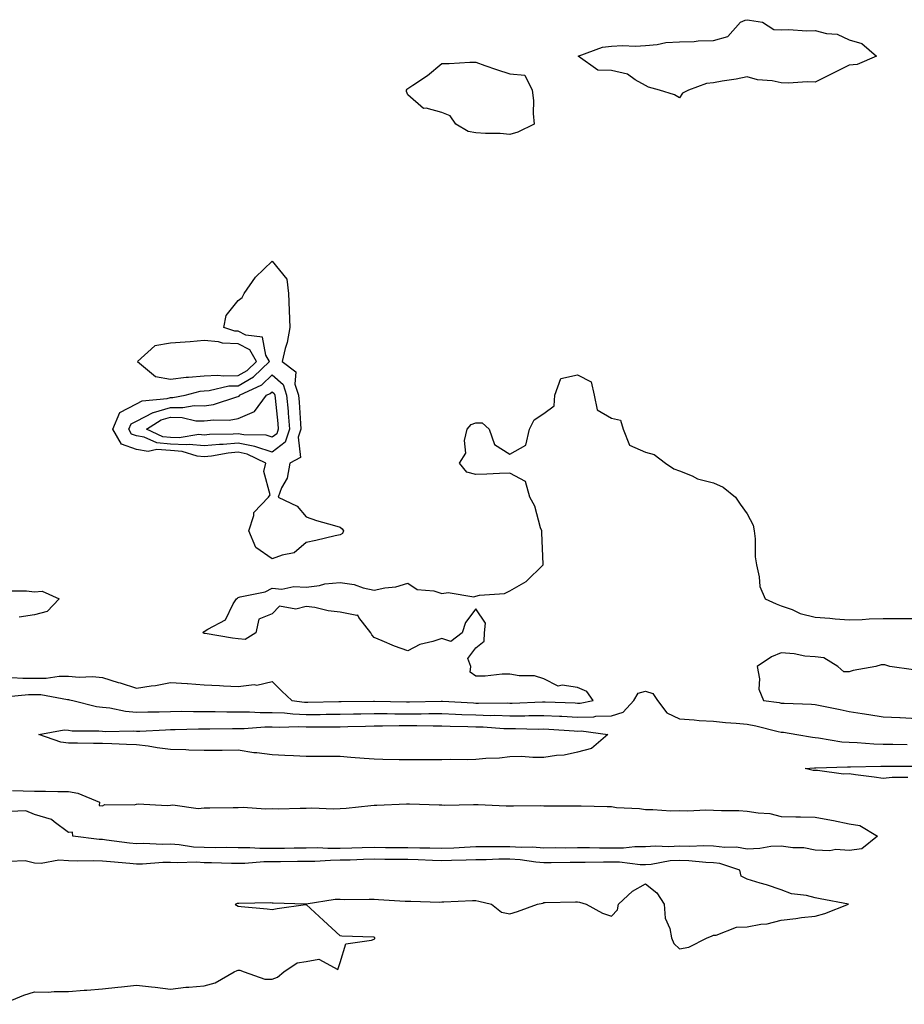
# Model space of a CAD drawing. Units: inches. Extents: x 873443 to 876083, y 7369178 to 7371818.
# Drawn here: x 873704 to 873964, y 7369602 to 7369893 of the extents above; entities that cross this region are included whole.
import ezdxf

# ---------------------------------------------------------------- set-up
doc = ezdxf.new("R2010")
doc.units = ezdxf.units.IN
doc.header["$MEASUREMENT"] = 0
doc.layers.add('Contour_87347369', color=7, linetype='Continuous', true_color=0xf5ba0f)

msp = doc.modelspace()

# ---------------------------------------------------------------- linework, layer by layer
at = {"layer": 'Contour_87347369'}
for points in [[(873898.05, 7369869.64, 3465), (873896.63, 7369870.5, 3465), (873892.13, 7369871.92, 3465), (873888.93, 7369872.8, 3465), (873888.05, 7369873.25, 3465), (873885.03, 7369874.94, 3465), (873882.77, 7369876.63, 3465), (873878.05, 7369877.7, 3465), (873873.96, 7369877.83, 3465), (873868.18, 7369881.92, 3465), (873875.35, 7369884.62, 3465), (873878.05, 7369884.92, 3465), (873881.24, 7369885.11, 3465), (873885.1, 7369884.87, 3465), (873888.05, 7369885.1, 3465), (873891.49, 7369885.36, 3465), (873894.05, 7369885.91, 3465), (873898.05, 7369886.12, 3465), (873902.42, 7369886.29, 3465), (873903.57, 7369886.4, 3465), (873908.05, 7369886.56, 3465), (873912.27, 7369887.7, 3465), (873916.03, 7369891.92, 3465), (873917.43, 7369892.54, 3465), (873918.05, 7369892.68, 3465), (873918.71, 7369892.58, 3465), (873922.49, 7369891.92, 3465), (873925.91, 7369889.78, 3465), (873928.05, 7369889.74, 3465), (873930.17, 7369889.8, 3465), (873935.57, 7369889.44, 3465), (873938.05, 7369889.49, 3465), (873941.36, 7369888.61, 3465), (873944.55, 7369888.42, 3465), (873948.05, 7369886.72, 3465), (873951.81, 7369885.68, 3465), (873956.07, 7369881.92, 3465), (873950.46, 7369879.51, 3465), (873948.05, 7369879.27, 3465), (873943.14, 7369876.83, 3465), (873942.76, 7369876.63, 3465), (873938.05, 7369874.25, 3465), (873935.65, 7369874.32, 3465), (873930.14, 7369874.01, 3465), (873928.05, 7369874.08, 3465), (873925.33, 7369874.64, 3465), (873921.07, 7369874.94, 3465), (873918.05, 7369875.83, 3465), (873914.79, 7369875.17, 3465), (873910.66, 7369874.53, 3465), (873908.05, 7369874.05, 3465), (873906.07, 7369873.9, 3465), (873900.74, 7369871.92, 3465), (873898.94, 7369871.03, 3465)], [(873848.05, 7369858.82, 3465), (873845.23, 7369859.1, 3465), (873840.88, 7369859.09, 3465), (873838.05, 7369859.32, 3465), (873835.84, 7369859.71, 3465), (873832.13, 7369861.92, 3465), (873830.5, 7369864.37, 3465), (873828.05, 7369865.31, 3465), (873823.38, 7369866.59, 3465), (873822.64, 7369866.51, 3465), (873818.05, 7369870.48, 3465), (873817.67, 7369871.54, 3465), (873817.58, 7369871.92, 3465), (873817.82, 7369872.15, 3465), (873818.05, 7369872.37, 3465), (873819.49, 7369873.36, 3465), (873823.77, 7369876.2, 3465), (873828.05, 7369879.78, 3465), (873830.2, 7369879.77, 3465), (873836.29, 7369880.16, 3465), (873838.05, 7369880.15, 3465), (873840.75, 7369879.21, 3465), (873844.16, 7369878.03, 3465), (873848.05, 7369876.71, 3465), (873852.45, 7369876.32, 3465), (873854.63, 7369871.92, 3465), (873855.02, 7369868.89, 3465), (873854.99, 7369864.98, 3465), (873855.28, 7369861.92, 3465), (873850.43, 7369859.54, 3465)], [(873798.05, 7369740.81, 3465), (873796.62, 7369740.49, 3465), (873790.89, 7369739.08, 3465), (873788.05, 7369738.48, 3465), (873784.5, 7369735.47, 3465), (873780.95, 7369734.82, 3465), (873778.05, 7369733.67, 3465), (873773.2, 7369737.07, 3465), (873771.13, 7369741.92, 3465), (873772.65, 7369746.52, 3465), (873772.65, 7369747.32, 3465), (873776.92, 7369751.92, 3465), (873777.42, 7369752.55, 3465), (873775.63, 7369759.5, 3465), (873776.13, 7369761.92, 3465), (873770.71, 7369764.58, 3465), (873768.05, 7369765.12, 3465), (873765.1, 7369764.87, 3465), (873760.14, 7369764.01, 3465), (873758.05, 7369763.8, 3465), (873755.97, 7369764, 3465), (873751.52, 7369765.39, 3465), (873748.05, 7369765.6, 3465), (873744.02, 7369765.95, 3465), (873741.5, 7369765.37, 3465), (873738.05, 7369765.98, 3465), (873733.62, 7369767.49, 3465), (873731.06, 7369771.92, 3465), (873733.12, 7369776.85, 3465), (873738.05, 7369779.41, 3465), (873739.71, 7369780.26, 3465), (873747.09, 7369780.96, 3465), (873748.05, 7369781.24, 3465), (873748.74, 7369781.23, 3465), (873752.38, 7369781.92, 3465), (873756.81, 7369783.16, 3465), (873758.05, 7369783.28, 3465), (873759.47, 7369783.34, 3465), (873765.29, 7369784.68, 3465), (873768.05, 7369784.76, 3465), (873772.59, 7369787.38, 3465), (873777.26, 7369791.92, 3465), (873776.22, 7369793.75, 3465), (873775.19, 7369799.06, 3465), (873770.3, 7369799.67, 3465), (873768.05, 7369800.84, 3465), (873767.01, 7369800.88, 3465), (873763.82, 7369801.92, 3465), (873764.52, 7369805.45, 3465), (873768.05, 7369809.88, 3465), (873769.17, 7369810.8, 3465), (873769.81, 7369811.92, 3465), (873773.17, 7369816.8, 3465), (873778.05, 7369821.51, 3465), (873782.34, 7369816.21, 3465), (873782.82, 7369811.92, 3465), (873783.07, 7369806.94, 3465), (873783.07, 7369806.9, 3465), (873783.27, 7369801.92, 3465), (873782.47, 7369797.5, 3465), (873781.89, 7369795.76, 3465), (873780.98, 7369791.92, 3465), (873785.02, 7369788.89, 3465), (873784.73, 7369785.24, 3465), (873785.81, 7369781.92, 3465), (873785.99, 7369779.86, 3465), (873786.36, 7369773.61, 3465), (873786.5, 7369771.92, 3465), (873785.69, 7369769.56, 3465), (873786.39, 7369763.58, 3465), (873783.24, 7369761.92, 3465), (873782.48, 7369757.49, 3465), (873780.78, 7369754.65, 3465), (873779.78, 7369751.92, 3465), (873785.39, 7369749.26, 3465), (873788.05, 7369746.07, 3465), (873791.15, 7369745.02, 3465), (873796.39, 7369743.58, 3465), (873798.05, 7369743.07, 3465), (873798.71, 7369742.58, 3465), (873799.07, 7369741.92, 3465), (873798.78, 7369741.19, 3465)], [(873768.05, 7369787.75, 3466), (873770.69, 7369789.28, 3466), (873773.41, 7369791.92, 3466), (873771.47, 7369795.34, 3466), (873768.05, 7369797.11, 3466), (873763.45, 7369797.32, 3466), (873762.27, 7369797.7, 3466), (873758.05, 7369798.04, 3466), (873753.85, 7369797.72, 3466), (873752.38, 7369797.59, 3466), (873748.05, 7369797.27, 3466), (873743.44, 7369796.53, 3466), (873738.34, 7369791.92, 3466), (873743.63, 7369787.5, 3466), (873748.05, 7369786.65, 3466), (873752.68, 7369787.29, 3466), (873753.38, 7369787.25, 3466), (873758.05, 7369787.71, 3466), (873762.08, 7369787.89, 3466), (873763.75, 7369787.63, 3466)], [(873778.05, 7369765.12, 3464), (873773.27, 7369766.7, 3464), (873772.98, 7369766.85, 3464), (873768.05, 7369767.85, 3464), (873763.59, 7369767.46, 3464), (873762.52, 7369767.45, 3464), (873758.05, 7369766.99, 3464), (873753.56, 7369767.43, 3464), (873752.69, 7369767.28, 3464), (873748.05, 7369767.56, 3464), (873744.04, 7369767.91, 3464), (873740.37, 7369769.6, 3464), (873738.05, 7369770.01, 3464), (873736.63, 7369770.5, 3464), (873735.81, 7369771.92, 3464), (873736.47, 7369773.5, 3464), (873738.05, 7369774.32, 3464), (873742.97, 7369776.84, 3464), (873743.07, 7369776.9, 3464), (873748.05, 7369778.35, 3464), (873751.69, 7369778.28, 3464), (873755.05, 7369778.91, 3464), (873758.05, 7369778.82, 3464), (873760.79, 7369779.18, 3464), (873767.65, 7369781.52, 3464), (873768.05, 7369781.6, 3464), (873768.27, 7369781.7, 3464), (873768.44, 7369781.92, 3464), (873774.97, 7369785, 3464), (873778.05, 7369787.96, 3464), (873781.26, 7369785.13, 3464), (873782.31, 7369781.92, 3464), (873782.71, 7369777.26, 3464), (873782.78, 7369776.65, 3464), (873783.16, 7369771.92, 3464), (873781.86, 7369768.11, 3464)], [(873778.05, 7369769.55, 3463), (873776.27, 7369770.14, 3463), (873769.73, 7369770.24, 3463), (873768.05, 7369770.58, 3463), (873766.58, 7369770.45, 3463), (873759.62, 7369770.35, 3463), (873758.05, 7369770.18, 3463), (873756.47, 7369770.34, 3463), (873750.6, 7369769.37, 3463), (873748.05, 7369769.52, 3463), (873745.84, 7369769.71, 3463), (873741.06, 7369771.92, 3463), (873745.31, 7369774.66, 3463), (873748.05, 7369775.46, 3463), (873751.52, 7369775.39, 3463), (873755.54, 7369774.43, 3463), (873758.05, 7369774.35, 3463), (873760.85, 7369774.72, 3463), (873765.38, 7369774.59, 3463), (873768.05, 7369775.11, 3463), (873772.83, 7369777.14, 3463), (873776.35, 7369781.92, 3463), (873777.5, 7369782.47, 3463), (873778.05, 7369782.99, 3463), (873778.62, 7369782.49, 3463), (873778.8, 7369781.92, 3463), (873778.88, 7369781.09, 3463), (873779.7, 7369773.57, 3463), (873779.83, 7369771.92, 3463), (873779.38, 7369770.59, 3463)], [(873868.05, 7369676.68, 3463), (873864.12, 7369675.85, 3463), (873861.84, 7369675.71, 3463), (873858.05, 7369675.08, 3463), (873854.89, 7369675.08, 3463), (873851.5, 7369675.37, 3463), (873848.05, 7369675.36, 3463), (873845.05, 7369674.92, 3463), (873840.97, 7369674.84, 3463), (873838.05, 7369674.5, 3463), (873835.52, 7369674.45, 3463), (873830.66, 7369674.53, 3463), (873828.05, 7369674.48, 3463), (873825.54, 7369674.43, 3463), (873820.59, 7369674.45, 3463), (873818.05, 7369674.41, 3463), (873815.49, 7369674.48, 3463), (873810.66, 7369674.53, 3463), (873808.05, 7369674.6, 3463), (873805.13, 7369674.84, 3463), (873801.24, 7369675.12, 3463), (873798.05, 7369675.39, 3463), (873794.58, 7369675.39, 3463), (873791.56, 7369675.43, 3463), (873788.05, 7369675.43, 3463), (873784.33, 7369675.64, 3463), (873781.8, 7369675.67, 3463), (873778.05, 7369675.89, 3463), (873773.48, 7369676.49, 3463), (873772.67, 7369676.54, 3463), (873768.05, 7369677.24, 3463), (873763.34, 7369677.21, 3463), (873762.74, 7369677.23, 3463), (873758.05, 7369677.19, 3463), (873753.45, 7369677.32, 3463), (873752.57, 7369677.4, 3463), (873748.05, 7369677.53, 3463), (873744.12, 7369677.98, 3463), (873741.52, 7369678.45, 3463), (873738.05, 7369678.89, 3463), (873735.1, 7369678.97, 3463), (873730.78, 7369679.19, 3463), (873728.05, 7369679.26, 3463), (873725.42, 7369679.29, 3463), (873720.64, 7369679.33, 3463), (873718.05, 7369679.36, 3463), (873715.81, 7369679.68, 3463), (873709.31, 7369681.92, 3463), (873716.71, 7369683.26, 3463), (873718.05, 7369683.15, 3463), (873719.13, 7369682.99, 3463), (873726.95, 7369683.02, 3463), (873728.05, 7369682.9, 3463), (873728.93, 7369682.8, 3463), (873737.04, 7369682.94, 3463), (873738.05, 7369682.84, 3463), (873739.01, 7369682.87, 3463), (873746.66, 7369683.3, 3463), (873748.05, 7369683.35, 3463), (873749.49, 7369683.37, 3463), (873756.38, 7369683.59, 3463), (873758.05, 7369683.61, 3463), (873759.72, 7369683.59, 3463), (873766.32, 7369683.65, 3463), (873768.05, 7369683.63, 3463), (873769.78, 7369683.65, 3463), (873775.84, 7369684.13, 3463), (873778.05, 7369684.15, 3463), (873780.18, 7369684.05, 3463), (873785.71, 7369684.26, 3463), (873788.05, 7369684.17, 3463), (873790.31, 7369684.18, 3463), (873795.82, 7369684.15, 3463), (873798.05, 7369684.16, 3463), (873800.35, 7369684.22, 3463), (873805.57, 7369684.4, 3463), (873808.05, 7369684.45, 3463), (873810.57, 7369684.44, 3463), (873815.45, 7369684.52, 3463), (873818.05, 7369684.51, 3463), (873820.65, 7369684.52, 3463), (873825.52, 7369684.45, 3463), (873828.05, 7369684.46, 3463), (873830.49, 7369684.36, 3463), (873835.69, 7369684.28, 3463), (873838.05, 7369684.19, 3463), (873840.25, 7369684.12, 3463), (873846.27, 7369683.7, 3463), (873848.05, 7369683.64, 3463), (873849.79, 7369683.66, 3463), (873856.45, 7369683.52, 3463), (873858.05, 7369683.53, 3463), (873859.59, 7369683.46, 3463), (873867, 7369682.97, 3463), (873868.05, 7369682.92, 3463), (873869.07, 7369682.94, 3463), (873876.98, 7369681.92, 3463), (873872.15, 7369677.82, 3463)]]:
    msp.add_polyline3d(points, close=True, dxfattribs=at)
for points in [[(873701.29, 7369698.68, 3465), (873704.62, 7369698.49, 3465), (873708.05, 7369698.56, 3465), (873711.45, 7369698.52, 3465), (873715.28, 7369699.15, 3465), (873718.05, 7369699.11, 3465), (873721.13, 7369698.84, 3465), (873725.14, 7369699.01, 3465), (873728.05, 7369698.67, 3465), (873732.69, 7369697.28, 3465), (873733.25, 7369697.12, 3465), (873738.05, 7369695.61, 3465), (873742.43, 7369696.3, 3465), (873743.64, 7369696.33, 3465), (873748.05, 7369697.27, 3465), (873753.03, 7369696.9, 3465), (873753.07, 7369696.9, 3465), (873758.05, 7369696.55, 3465), (873762.5, 7369696.37, 3465), (873763.69, 7369696.28, 3465), (873768.05, 7369696.09, 3465), (873772.74, 7369696.61, 3465), (873773.56, 7369696.41, 3465), (873778.05, 7369697.55, 3465), (873780.85, 7369694.72, 3465), (873783.82, 7369691.92, 3465), (873787.58, 7369691.45, 3465), (873788.05, 7369691.43, 3465), (873788.53, 7369691.44, 3465), (873797.73, 7369691.6, 3465), (873798.05, 7369691.6, 3465), (873798.36, 7369691.61, 3465), (873807.86, 7369691.73, 3465), (873808.05, 7369691.73, 3465), (873808.24, 7369691.73, 3465), (873817.64, 7369691.51, 3465), (873818.46, 7369691.51, 3465), (873827.86, 7369691.73, 3465), (873828.05, 7369691.73, 3465), (873828.25, 7369691.72, 3465), (873837.33, 7369691.2, 3465), (873838.05, 7369691.18, 3465), (873838.82, 7369691.15, 3465), (873847.33, 7369691.2, 3465), (873848.05, 7369691.18, 3465), (873848.78, 7369691.19, 3465), (873857.67, 7369691.54, 3465), (873858.05, 7369691.54, 3465), (873858.45, 7369691.52, 3465), (873867.34, 7369691.21, 3465), (873868.05, 7369691.18, 3465), (873868.77, 7369691.19, 3465), (873872.66, 7369691.92, 3465), (873870.73, 7369694.6, 3465), (873868.05, 7369695.76, 3465), (873863.48, 7369696.49, 3465), (873862.28, 7369696.15, 3465), (873858.05, 7369698.28, 3465), (873855.34, 7369699.21, 3465), (873850.79, 7369699.18, 3465), (873848.05, 7369699.73, 3465), (873845.8, 7369699.67, 3465), (873840.82, 7369699.15, 3465), (873838.05, 7369699.1, 3465), (873836.38, 7369700.26, 3465), (873836.59, 7369701.92, 3465), (873835.68, 7369704.29, 3465), (873838.05, 7369707.44, 3465), (873840.55, 7369709.42, 3465), (873840.57, 7369711.92, 3465), (873840.87, 7369714.74, 3465), (873838.05, 7369718.93, 3465), (873835.04, 7369714.93, 3465), (873834.01, 7369711.92, 3465), (873830.64, 7369709.33, 3465), (873828.05, 7369710.22, 3465), (873825.43, 7369709.3, 3465), (873821.54, 7369708.43, 3465), (873818.05, 7369706.6, 3465), (873814.11, 7369707.98, 3465), (873810.42, 7369709.55, 3465), (873808.05, 7369710.48, 3465), (873807.38, 7369711.25, 3465), (873807.16, 7369711.92, 3465), (873803.53, 7369716.44, 3465), (873803.27, 7369717.14, 3465), (873802.97, 7369717, 3465), (873798.05, 7369718.02, 3465), (873794.51, 7369718.38, 3465), (873790.63, 7369719.34, 3465), (873788.05, 7369719.69, 3465), (873785.01, 7369718.88, 3465), (873780.21, 7369719.76, 3465), (873778.05, 7369717.44, 3465), (873774.09, 7369715.88, 3465), (873773.24, 7369711.92, 3465), (873770.04, 7369709.93, 3465), (873768.05, 7369710.15, 3465), (873766.4, 7369710.27, 3465), (873758.26, 7369711.71, 3465), (873758.05, 7369711.73, 3465), (873757.89, 7369711.76, 3465), (873757.74, 7369711.92, 3465), (873757.84, 7369712.13, 3465), (873758.05, 7369712.25, 3465), (873759.09, 7369712.96, 3465), (873764.3, 7369715.67, 3465), (873766.54, 7369720.41, 3465), (873767.52, 7369721.92, 3465), (873767.82, 7369722.15, 3465), (873768.05, 7369722.3, 3465), (873768.63, 7369722.5, 3465), (873776.02, 7369723.94, 3465), (873778.05, 7369725.04, 3465), (873780.88, 7369724.75, 3465), (873784.42, 7369725.55, 3465), (873788.05, 7369725.35, 3465), (873791.96, 7369725.83, 3465), (873793.59, 7369726.38, 3465), (873798.05, 7369726.72, 3465), (873802.24, 7369726.11, 3465), (873804.84, 7369725.13, 3465), (873808.05, 7369724.43, 3465), (873811.25, 7369725.12, 3465), (873814.48, 7369725.49, 3465), (873818.05, 7369726.49, 3465), (873820.77, 7369724.64, 3465), (873825.72, 7369724.25, 3465), (873828.05, 7369723.5, 3465), (873829.88, 7369723.75, 3465), (873837.43, 7369722.54, 3465), (873838.05, 7369722.71, 3465), (873839.13, 7369723, 3465), (873846.47, 7369723.5, 3465), (873848.05, 7369724.25, 3465), (873852.93, 7369727.04, 3465), (873857.88, 7369731.92, 3465), (873857.88, 7369732.09, 3465), (873857.48, 7369741.35, 3465), (873857.46, 7369741.92, 3465), (873857.11, 7369742.86, 3465), (873855.39, 7369749.27, 3465), (873853.99, 7369751.92, 3465), (873852.67, 7369756.53, 3465), (873848.05, 7369758.93, 3465), (873845.03, 7369758.9, 3465), (873841.33, 7369758.64, 3465), (873838.05, 7369758.61, 3465), (873835.4, 7369759.28, 3465), (873833.28, 7369761.92, 3465), (873835.09, 7369764.88, 3465), (873834.68, 7369768.55, 3465), (873835.47, 7369771.92, 3465), (873836.69, 7369773.28, 3465), (873838.05, 7369773.77, 3465), (873839.91, 7369773.78, 3465), (873841.94, 7369771.92, 3465), (873843.54, 7369767.41, 3465), (873848.05, 7369764.54, 3465), (873852.75, 7369767.22, 3465), (873853.88, 7369771.92, 3465), (873855.25, 7369774.72, 3465), (873858.05, 7369776.57, 3465), (873861.14, 7369778.83, 3465), (873861.3, 7369781.92, 3465), (873863.06, 7369786.91, 3465), (873868.05, 7369788, 3465), (873871.99, 7369785.86, 3465), (873872.95, 7369781.92, 3465), (873873.78, 7369777.65, 3465), (873878.05, 7369775.21, 3465), (873880.68, 7369774.55, 3465), (873881.46, 7369771.92, 3465), (873883.36, 7369767.23, 3465), (873888.05, 7369765.11, 3465), (873890.64, 7369764.51, 3465), (873893.93, 7369761.92, 3465), (873896.38, 7369760.25, 3465), (873898.05, 7369759.66, 3465), (873901.84, 7369758.13, 3465), (873903.39, 7369757.26, 3465), (873908.05, 7369756.14, 3465), (873910.95, 7369754.82, 3465), (873914.54, 7369751.92, 3465), (873915.93, 7369749.8, 3465), (873918.05, 7369746.95, 3465), (873919.73, 7369743.6, 3465), (873920.09, 7369741.92, 3465), (873920.33, 7369739.64, 3465), (873920.41, 7369734.28, 3465), (873920.71, 7369731.92, 3465), (873921.58, 7369728.38, 3465), (873921.72, 7369725.59, 3465), (873923.27, 7369721.92, 3465), (873926.52, 7369720.39, 3465), (873928.05, 7369719.87, 3465), (873931.25, 7369718.72, 3465), (873933.67, 7369717.54, 3465), (873938.05, 7369716.49, 3465), (873942.35, 7369716.22, 3465), (873943.97, 7369716, 3465), (873948.05, 7369715.71, 3465), (873951.93, 7369715.8, 3465), (873953.98, 7369715.99, 3465), (873958.05, 7369716.08, 3465), (873962.25, 7369716.11, 3465), (873963.86, 7369716.11, 3465), (873968.05, 7369716.14, 3465)], [(873700.41, 7369724.28, 3465), (873705.7, 7369724.27, 3465), (873708.05, 7369724.02, 3465), (873710.29, 7369724.16, 3465), (873715.28, 7369721.92, 3465), (873711.79, 7369718.18, 3465), (873708.05, 7369717.23, 3465), (873703.47, 7369716.5, 3465)], [(873967.06, 7369700.93, 3465), (873960.04, 7369701.92, 3465), (873958.54, 7369702.41, 3465), (873958.05, 7369702.48, 3465), (873957.51, 7369702.46, 3465), (873955.87, 7369701.92, 3465), (873949.19, 7369700.78, 3465), (873948.05, 7369700.41, 3465), (873946.48, 7369700.35, 3465), (873944.74, 7369701.92, 3465), (873940.6, 7369704.47, 3465), (873938.05, 7369704.76, 3465), (873934.96, 7369705.01, 3465), (873931.85, 7369705.72, 3465), (873928.05, 7369705.94, 3465), (873925.13, 7369704.84, 3465), (873920.92, 7369701.92, 3465), (873921.64, 7369698.34, 3465), (873921.44, 7369695.31, 3465), (873922.79, 7369691.92, 3465), (873927.43, 7369691.3, 3465), (873928.05, 7369691.18, 3465), (873928.87, 7369691.1, 3465), (873936.98, 7369690.85, 3465), (873938.05, 7369690.74, 3465), (873939.54, 7369690.43, 3465), (873945.37, 7369689.24, 3465), (873948.05, 7369688.69, 3465), (873951.86, 7369688.11, 3465), (873953.89, 7369687.76, 3465), (873958.05, 7369687.16, 3465), (873963.03, 7369686.9, 3465), (873963.07, 7369686.9, 3465), (873968.05, 7369686.65, 3465)], [(873699.15, 7369693.02, 3464), (873706.27, 7369693.7, 3464), (873708.05, 7369693.73, 3464), (873709.84, 7369693.71, 3464), (873717.77, 7369692.2, 3464), (873718.05, 7369692.2, 3464), (873718.3, 7369692.17, 3464), (873719.34, 7369691.92, 3464), (873726.32, 7369690.19, 3464), (873728.05, 7369690.01, 3464), (873730.21, 7369689.76, 3464), (873734.87, 7369688.74, 3464), (873738.05, 7369688.45, 3464), (873741.4, 7369688.57, 3464), (873744.73, 7369688.6, 3464), (873748.05, 7369688.71, 3464), (873751.23, 7369688.74, 3464), (873754.82, 7369688.69, 3464), (873758.05, 7369688.71, 3464), (873761.29, 7369688.68, 3464), (873764.71, 7369688.58, 3464), (873768.05, 7369688.55, 3464), (873771.39, 7369688.58, 3464), (873774.52, 7369688.39, 3464), (873778.05, 7369688.43, 3464), (873781.71, 7369688.26, 3464), (873784.09, 7369687.96, 3464), (873788.05, 7369687.8, 3464), (873792.14, 7369687.83, 3464), (873793.99, 7369687.86, 3464), (873798.05, 7369687.88, 3464), (873801.99, 7369687.97, 3464), (873804.13, 7369688, 3464), (873808.05, 7369688.09, 3464), (873811.89, 7369688.08, 3464), (873814.15, 7369688.02, 3464), (873818.05, 7369688.01, 3464), (873821.95, 7369688.02, 3464), (873824.21, 7369688.08, 3464), (873828.05, 7369688.09, 3464), (873832.03, 7369687.94, 3464), (873833.96, 7369687.83, 3464), (873838.05, 7369687.68, 3464), (873842.42, 7369687.55, 3464), (873843.69, 7369687.56, 3464), (873848.05, 7369687.41, 3464), (873852.52, 7369687.45, 3464), (873853.63, 7369687.5, 3464), (873858.05, 7369687.54, 3464), (873862.66, 7369687.31, 3464), (873863.41, 7369687.28, 3464), (873868.05, 7369687.05, 3464), (873872.81, 7369687.16, 3464), (873873.41, 7369687.28, 3464), (873878.05, 7369687.44, 3464), (873881.5, 7369688.47, 3464), (873884.58, 7369691.92, 3464), (873885.87, 7369694.1, 3464), (873888.05, 7369694.67, 3464), (873890.17, 7369694.04, 3464), (873891.58, 7369691.92, 3464), (873894.38, 7369688.25, 3464), (873898.05, 7369686.48, 3464), (873902.35, 7369686.22, 3464), (873903.91, 7369686.07, 3464), (873908.05, 7369685.79, 3464), (873911.61, 7369685.48, 3464), (873914.75, 7369685.22, 3464), (873918.05, 7369684.93, 3464), (873920.6, 7369684.47, 3464), (873927.16, 7369682.81, 3464), (873928.05, 7369682.63, 3464), (873928.7, 7369682.57, 3464), (873932.61, 7369681.92, 3464), (873937.21, 7369681.08, 3464), (873938.05, 7369681.03, 3464), (873939.01, 7369680.96, 3464), (873945.92, 7369679.79, 3464), (873948.05, 7369679.65, 3464), (873950.39, 7369679.59, 3464), (873955.29, 7369679.16, 3464), (873958.05, 7369679.09, 3464), (873960.91, 7369679.06, 3464), (873965.11, 7369678.98, 3464)], [(873965.31, 7369669.19, 3463), (873960.75, 7369669.22, 3463), (873958.05, 7369668.95, 3463), (873955.45, 7369669.32, 3463), (873949.96, 7369670.01, 3463), (873948.05, 7369670.28, 3463), (873946.36, 7369670.23, 3463), (873938.69, 7369671.28, 3463), (873938.05, 7369671.25, 3463), (873937.44, 7369671.31, 3463), (873935.09, 7369671.92, 3463), (873937.89, 7369672.08, 3463), (873938.05, 7369672.07, 3463), (873938.19, 7369672.06, 3463), (873947.6, 7369672.37, 3463), (873948.05, 7369672.34, 3463), (873948.46, 7369672.33, 3463), (873957.38, 7369672.59, 3463), (873958.05, 7369672.57, 3463), (873958.7, 7369672.57, 3463), (873967.38, 7369672.59, 3463)], [(873701.52, 7369665.39, 3463), (873704.7, 7369665.27, 3463), (873708.05, 7369665.21, 3463), (873711.3, 7369665.17, 3463), (873714.84, 7369665.13, 3463), (873718.05, 7369665.11, 3463), (873720.77, 7369664.64, 3463), (873727.15, 7369661.92, 3463), (873727.08, 7369660.95, 3463), (873728.05, 7369660.91, 3463), (873728.69, 7369661.28, 3463), (873737.33, 7369661.19, 3463), (873738.05, 7369661.39, 3463), (873738.55, 7369661.42, 3463), (873747.11, 7369660.98, 3463), (873748.05, 7369661.04, 3463), (873748.78, 7369661.19, 3463), (873756.24, 7369660.11, 3463), (873758.05, 7369660.32, 3463), (873759.66, 7369660.31, 3463), (873766.55, 7369660.42, 3463), (873768.05, 7369660.41, 3463), (873769.46, 7369660.51, 3463), (873776.07, 7369659.94, 3463), (873778.05, 7369660.04, 3463), (873779.94, 7369660.03, 3463), (873786.34, 7369660.21, 3463), (873788.05, 7369660.19, 3463), (873789.7, 7369660.27, 3463), (873796.16, 7369660.03, 3463), (873798.05, 7369660.1, 3463), (873799.81, 7369660.16, 3463), (873807.11, 7369660.98, 3463), (873808.05, 7369661.02, 3463), (873808.93, 7369661.05, 3463), (873817.58, 7369661.45, 3463), (873818.05, 7369661.46, 3463), (873818.51, 7369661.46, 3463), (873827.28, 7369661.15, 3463), (873828.05, 7369661.14, 3463), (873828.89, 7369661.08, 3463), (873837.41, 7369661.28, 3463), (873838.05, 7369661.22, 3463), (873838.75, 7369661.22, 3463), (873847.01, 7369660.88, 3463), (873848.05, 7369660.88, 3463), (873849.12, 7369660.85, 3463), (873857.05, 7369660.92, 3463), (873858.05, 7369660.89, 3463), (873859.08, 7369660.89, 3463), (873866.97, 7369660.84, 3463), (873868.05, 7369660.84, 3463), (873869.11, 7369660.86, 3463), (873876.76, 7369660.64, 3463), (873878.05, 7369660.66, 3463), (873879.55, 7369660.42, 3463), (873886.25, 7369660.12, 3463), (873888.05, 7369659.74, 3463), (873890.17, 7369659.8, 3463), (873895.55, 7369659.42, 3463), (873898.05, 7369659.48, 3463), (873900.57, 7369659.4, 3463), (873905.8, 7369659.67, 3463), (873908.05, 7369659.58, 3463), (873910.48, 7369659.49, 3463), (873915.58, 7369659.45, 3463), (873918.05, 7369659.34, 3463), (873921.2, 7369658.77, 3463), (873924.72, 7369658.59, 3463), (873928.05, 7369657.75, 3463), (873932.31, 7369657.66, 3463), (873933.75, 7369657.62, 3463), (873938.05, 7369657.55, 3463), (873942.82, 7369656.69, 3463), (873943.45, 7369656.52, 3463), (873948.05, 7369655.57, 3463), (873951.2, 7369655.07, 3463), (873956.44, 7369651.92, 3463), (873951.75, 7369648.23, 3463), (873948.05, 7369647.66, 3463), (873944.17, 7369648.04, 3463), (873942.35, 7369647.62, 3463), (873938.05, 7369647.84, 3463), (873934.66, 7369648.53, 3463), (873931.47, 7369648.5, 3463), (873928.05, 7369649, 3463), (873924.98, 7369648.85, 3463), (873921.73, 7369648.24, 3463), (873918.05, 7369648.11, 3463), (873914.83, 7369648.7, 3463), (873911.38, 7369648.59, 3463), (873908.05, 7369649.01, 3463), (873905.23, 7369649.1, 3463), (873901.06, 7369648.91, 3463), (873898.05, 7369648.99, 3463), (873894.94, 7369648.8, 3463), (873890.97, 7369649, 3463), (873888.05, 7369648.78, 3463), (873884.91, 7369648.78, 3463), (873881.61, 7369648.36, 3463), (873878.05, 7369648.36, 3463), (873874.49, 7369648.36, 3463), (873871.53, 7369648.44, 3463), (873868.05, 7369648.44, 3463), (873864.56, 7369648.43, 3463), (873861.53, 7369648.44, 3463), (873858.05, 7369648.43, 3463), (873854.79, 7369648.67, 3463), (873851.38, 7369648.59, 3463), (873848.05, 7369648.79, 3463), (873844.88, 7369648.75, 3463), (873841.18, 7369648.79, 3463), (873838.05, 7369648.74, 3463), (873834.73, 7369648.6, 3463), (873831.57, 7369648.4, 3463), (873828.05, 7369648.26, 3463), (873824.49, 7369648.36, 3463), (873821.6, 7369648.37, 3463), (873818.05, 7369648.47, 3463), (873814.63, 7369648.5, 3463), (873811.45, 7369648.52, 3463), (873808.05, 7369648.56, 3463), (873804.59, 7369648.46, 3463), (873801.56, 7369648.41, 3463), (873798.05, 7369648.31, 3463), (873794.42, 7369648.29, 3463), (873791.52, 7369648.45, 3463), (873788.05, 7369648.43, 3463), (873784.5, 7369648.37, 3463), (873781.66, 7369648.31, 3463), (873778.05, 7369648.26, 3463), (873774.39, 7369648.26, 3463), (873771.45, 7369648.52, 3463), (873768.05, 7369648.52, 3463), (873764.68, 7369648.55, 3463), (873761.45, 7369648.52, 3463), (873758.05, 7369648.55, 3463), (873754.85, 7369648.72, 3463), (873750.61, 7369649.36, 3463), (873748.05, 7369649.52, 3463), (873745.62, 7369649.49, 3463), (873740.24, 7369649.73, 3463), (873738.05, 7369649.69, 3463), (873736.03, 7369649.9, 3463), (873729.19, 7369650.78, 3463), (873728.05, 7369650.91, 3463), (873727.08, 7369650.95, 3463), (873719.28, 7369651.92, 3463), (873719.2, 7369653.07, 3463), (873718.05, 7369653.02, 3463), (873713.79, 7369656.18, 3463), (873712.99, 7369656.86, 3463), (873708.05, 7369658.3, 3463), (873705.48, 7369659.35, 3463), (873700.76, 7369659.21, 3463)], [(873698.48, 7369602.34, 3464), (873704.91, 7369605.06, 3464), (873708.05, 7369606, 3464), (873712.08, 7369605.95, 3464), (873713.82, 7369606.15, 3464), (873718.05, 7369606.13, 3464), (873722.64, 7369606.51, 3464), (873723.44, 7369606.53, 3464), (873728.05, 7369606.94, 3464), (873732.53, 7369607.44, 3464), (873733.67, 7369607.54, 3464), (873738.05, 7369607.97, 3464), (873742.51, 7369607.46, 3464), (873743.52, 7369607.39, 3464), (873748.05, 7369606.83, 3464), (873752.6, 7369607.37, 3464), (873753.5, 7369607.37, 3464), (873758.05, 7369607.83, 3464), (873761.27, 7369608.7, 3464), (873766.82, 7369611.92, 3464), (873767.68, 7369612.29, 3464), (873768.05, 7369612.38, 3464), (873768.5, 7369612.37, 3464), (873769.76, 7369611.92, 3464), (873775.89, 7369609.76, 3464), (873778.05, 7369609.78, 3464), (873779.63, 7369610.34, 3464), (873781.51, 7369611.92, 3464), (873785.4, 7369614.57, 3464), (873788.05, 7369614.94, 3464), (873791.75, 7369615.62, 3464), (873797.4, 7369612.57, 3464), (873798.05, 7369614.63, 3464), (873799.75, 7369620.22, 3464), (873807.35, 7369621.22, 3464), (873808.05, 7369621.57, 3464), (873808.26, 7369621.71, 3464), (873808.27, 7369621.92, 3464), (873808.2, 7369622.07, 3464), (873808.05, 7369622.1, 3464), (873807.86, 7369622.11, 3464), (873798.61, 7369622.48, 3464), (873798.05, 7369622.51, 3464), (873793.15, 7369627.02, 3464), (873788.05, 7369631.73, 3464), (873787.82, 7369631.69, 3464), (873779.47, 7369630.5, 3464), (873778.05, 7369630.17, 3464), (873776.57, 7369630.44, 3464), (873768.93, 7369631.04, 3464), (873768.05, 7369631.18, 3464), (873767.57, 7369631.44, 3464), (873767.25, 7369631.92, 3464), (873767.84, 7369632.13, 3464), (873768.05, 7369632.17, 3464), (873768.26, 7369632.13, 3464), (873777.65, 7369632.32, 3464), (873778.05, 7369632.26, 3464), (873778.38, 7369632.25, 3464), (873788.01, 7369631.96, 3464), (873788.09, 7369631.96, 3464), (873796.6, 7369633.37, 3464), (873798.05, 7369633.34, 3464), (873799.4, 7369633.27, 3464), (873806.61, 7369633.36, 3464), (873808.05, 7369633.3, 3464), (873809.4, 7369633.27, 3464), (873817.22, 7369632.75, 3464), (873818.05, 7369632.74, 3464), (873818.92, 7369632.79, 3464), (873827.49, 7369632.48, 3464), (873828.05, 7369632.53, 3464), (873828.66, 7369632.53, 3464), (873837.03, 7369632.94, 3464), (873838.05, 7369632.94, 3464), (873838.92, 7369632.79, 3464), (873842.67, 7369631.92, 3464), (873845.62, 7369629.49, 3464), (873848.05, 7369629.03, 3464), (873850.29, 7369629.68, 3464), (873856.25, 7369631.92, 3464), (873857.76, 7369632.21, 3464), (873858.05, 7369632.36, 3464), (873858.48, 7369632.35, 3464), (873867.41, 7369632.56, 3464), (873868.05, 7369632.56, 3464), (873868.59, 7369632.46, 3464), (873870.52, 7369631.92, 3464), (873875.33, 7369629.2, 3464), (873878.05, 7369628.33, 3464), (873879.81, 7369630.16, 3464), (873880.07, 7369631.92, 3464), (873884.26, 7369635.71, 3464), (873888.05, 7369637.88, 3464), (873891.35, 7369635.22, 3464), (873893.56, 7369631.92, 3464), (873893.88, 7369627.75, 3464), (873895.26, 7369624.71, 3464), (873895.71, 7369621.92, 3464), (873896.41, 7369620.28, 3464), (873898.05, 7369618.66, 3464), (873900.78, 7369619.19, 3464), (873906.25, 7369621.92, 3464), (873907.52, 7369622.45, 3464), (873908.05, 7369622.7, 3464), (873908.86, 7369622.74, 3464), (873914.88, 7369625.09, 3464), (873918.05, 7369625.15, 3464), (873922.07, 7369625.94, 3464), (873923.88, 7369626.09, 3464), (873928.05, 7369627.18, 3464), (873932.33, 7369627.64, 3464), (873934.03, 7369627.9, 3464), (873938.05, 7369628.37, 3464), (873940.86, 7369629.11, 3464), (873947.85, 7369631.92, 3464), (873939.55, 7369633.42, 3464), (873938.05, 7369633.79, 3464), (873935.52, 7369634.45, 3464), (873931.03, 7369634.9, 3464), (873928.05, 7369636.1, 3464), (873923.7, 7369637.57, 3464), (873921.88, 7369638.09, 3464), (873918.05, 7369639.29, 3464), (873916.24, 7369640.11, 3464), (873915.81, 7369641.92, 3464), (873909.99, 7369643.86, 3464), (873908.05, 7369644.11, 3464), (873905.8, 7369644.18, 3464), (873900.82, 7369644.69, 3464), (873898.05, 7369644.76, 3464), (873895.36, 7369644.61, 3464), (873889.72, 7369643.59, 3464), (873888.05, 7369643.47, 3464), (873886.5, 7369643.47, 3464), (873880.41, 7369644.28, 3464), (873875.69, 7369644.28, 3464), (873870.29, 7369644.16, 3464), (873868.05, 7369644.16, 3464), (873865.82, 7369644.15, 3464), (873860.23, 7369644.11, 3464), (873858.05, 7369644.1, 3464), (873855.7, 7369644.27, 3464), (873851.11, 7369644.98, 3464), (873848.05, 7369645.16, 3464), (873844.85, 7369645.12, 3464), (873841.1, 7369644.97, 3464), (873838.05, 7369644.93, 3464), (873835.16, 7369644.81, 3464), (873830.88, 7369644.74, 3464), (873828.05, 7369644.63, 3464), (873825.25, 7369644.72, 3464), (873821.07, 7369644.94, 3464), (873818.05, 7369645.02, 3464), (873814.92, 7369645.05, 3464), (873811.22, 7369645.09, 3464), (873808.05, 7369645.12, 3464), (873804.93, 7369645.04, 3464), (873801.01, 7369644.88, 3464), (873798.05, 7369644.8, 3464), (873795.19, 7369644.78, 3464), (873790.62, 7369644.49, 3464), (873788.05, 7369644.48, 3464), (873785.53, 7369644.44, 3464), (873780.52, 7369644.39, 3464), (873778.05, 7369644.35, 3464), (873775.62, 7369644.35, 3464), (873770.01, 7369643.88, 3464), (873768.05, 7369643.88, 3464), (873766.07, 7369643.9, 3464), (873760.2, 7369644.07, 3464), (873758.05, 7369644.09, 3464), (873755.76, 7369644.21, 3464), (873750.15, 7369644.02, 3464), (873748.05, 7369644.15, 3464), (873745.85, 7369644.12, 3464), (873739.81, 7369643.68, 3464), (873738.05, 7369643.66, 3464), (873736.12, 7369643.85, 3464), (873730.45, 7369644.32, 3464), (873728.05, 7369644.58, 3464), (873725.27, 7369644.7, 3464), (873720.68, 7369644.55, 3464), (873718.05, 7369644.68, 3464), (873715.17, 7369644.8, 3464), (873709.99, 7369643.86, 3464), (873708.05, 7369643.99, 3464), (873705.28, 7369644.69, 3464), (873700.6, 7369644.47, 3464)]]:
    msp.add_polyline3d(points, dxfattribs=at)

doc.saveas('drawing.dxf')
